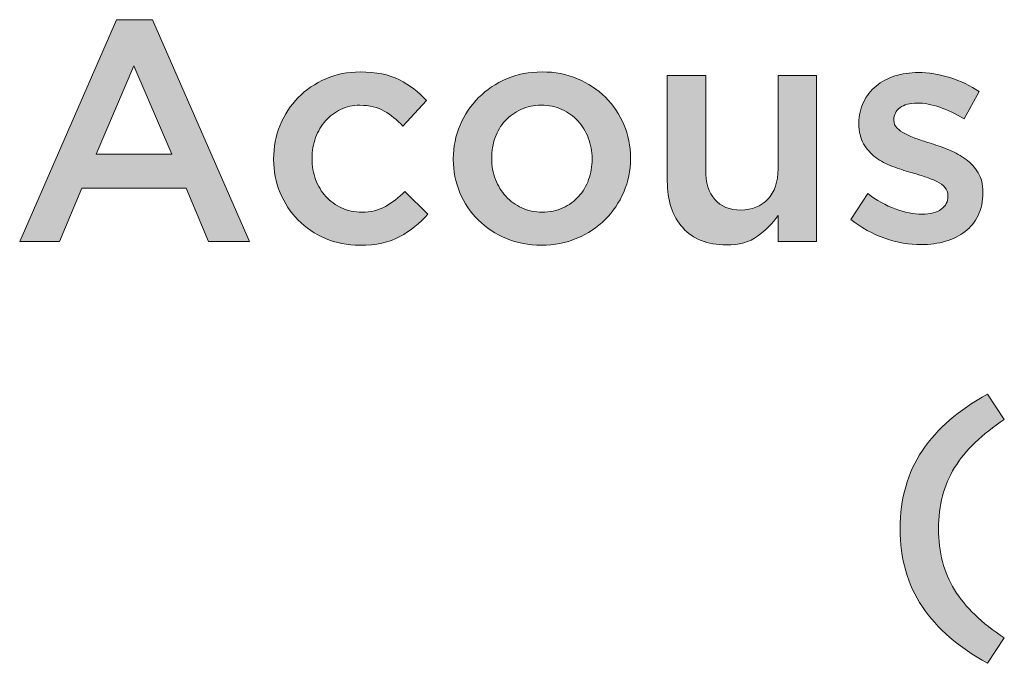
# Model space of a CAD drawing. Units: inches. Extents: x 0.13 to 7.97, y 2.7 to 7.94.
# Drawn here: x 0.22 to 0.87, y 6.03 to 6.45 of the extents above; entities that cross this region are included whole.
import ezdxf

# ---------------------------------------------------------------- set-up
doc = ezdxf.new("R2010")
doc.units = ezdxf.units.IN
doc.header["$MEASUREMENT"] = 0
doc.layers.add('Layer 2', color=7, linetype='Continuous', lineweight=0)

# ---------------------------------------------------------------- blocks, each defined once
blk = doc.blocks.new('Block_35')
at = {"layer": 'Layer 2', "true_color": 0x000000, "transparency": 33554687}
h = blk.add_hatch(color=18, dxfattribs=at)
h.dxf.hatch_style = 2
edge = h.paths.add_edge_path()
edge.add_spline(control_points=[(0.31873, 6.36298), (0.31873, 6.36298), (0.29352, 6.42132), (0.29352, 6.42132), (0.29352, 6.42132), (0.26853, 6.36298), (0.26853, 6.36298), (0.26853, 6.36298), (0.31873, 6.36298), (0.31873, 6.36298)], knot_values=[0, 0, 0, 0, 1, 1, 1, 2, 2, 2, 3, 3, 3, 3], degree=3, periodic=0)
edge = h.paths.add_edge_path()
edge.add_spline(control_points=[(0.28206, 6.45194), (0.28206, 6.45194), (0.30581, 6.45194), (0.30581, 6.45194), (0.30581, 6.45194), (0.36998, 6.30507), (0.36998, 6.30507), (0.36998, 6.30507), (0.3429, 6.30507), (0.3429, 6.30507), (0.3429, 6.30507), (0.3281, 6.34028), (0.3281, 6.34028), (0.3281, 6.34028), (0.25915, 6.34028), (0.25915, 6.34028), (0.25915, 6.34028), (0.24415, 6.30507), (0.24415, 6.30507), (0.24415, 6.30507), (0.2179, 6.30507), (0.2179, 6.30507), (0.2179, 6.30507), (0.28206, 6.45194), (0.28206, 6.45194)], knot_values=[0, 0, 0, 0, 1, 1, 1, 2, 2, 2, 3, 3, 3, 4, 4, 4, 5, 5, 5, 6, 6, 6, 7, 7, 7, 8, 8, 8, 8], degree=3, periodic=0)
h = blk.add_hatch(color=18, dxfattribs=at)
h.dxf.hatch_style = 2
edge = h.paths.add_edge_path()
edge.add_spline(control_points=[(0.44311, 6.30256), (0.43491, 6.30256), (0.42734, 6.30406), (0.4204, 6.30705), (0.41345, 6.31003), (0.40742, 6.31409), (0.4023, 6.31923), (0.3972, 6.32437), (0.3932, 6.33041), (0.39033, 6.33736), (0.38746, 6.3443), (0.38603, 6.35166), (0.38603, 6.35944), (0.38603, 6.35944), (0.38603, 6.35986), (0.38603, 6.35986), (0.38603, 6.36764), (0.38746, 6.37503), (0.39033, 6.38205), (0.3932, 6.38906), (0.3972, 6.39517), (0.4023, 6.40038), (0.40742, 6.40559), (0.41348, 6.40972), (0.4205, 6.41277), (0.42752, 6.41583), (0.43512, 6.41736), (0.44332, 6.41736), (0.45374, 6.41736), (0.46238, 6.41562), (0.46925, 6.41215), (0.47613, 6.40868), (0.48214, 6.40409), (0.48728, 6.3984), (0.48728, 6.3984), (0.47165, 6.38152), (0.47165, 6.38152), (0.46776, 6.38555), (0.46363, 6.38885), (0.45926, 6.39142), (0.45488, 6.39399), (0.4495, 6.39528), (0.44311, 6.39528), (0.43852, 6.39528), (0.43429, 6.39434), (0.4304, 6.39246), (0.42651, 6.39059), (0.42318, 6.38809), (0.4204, 6.38496), (0.41762, 6.38184), (0.41543, 6.37812), (0.41384, 6.37382), (0.41224, 6.36951), (0.41144, 6.365), (0.41144, 6.36028), (0.41144, 6.36028), (0.41144, 6.35986), (0.41144, 6.35986), (0.41144, 6.35499), (0.41224, 6.35041), (0.41384, 6.34611), (0.41543, 6.3418), (0.41769, 6.33805), (0.42061, 6.33486), (0.42352, 6.33167), (0.427, 6.32913), (0.43102, 6.32726), (0.43505, 6.32538), (0.43949, 6.32444), (0.44436, 6.32444), (0.45033, 6.32444), (0.45557, 6.32572), (0.46009, 6.32829), (0.4646, 6.33086), (0.46887, 6.33416), (0.4729, 6.33819), (0.4729, 6.33819), (0.48811, 6.32319), (0.48811, 6.32319), (0.48269, 6.31708), (0.47651, 6.31211), (0.46957, 6.3083), (0.46262, 6.30448), (0.4538, 6.30256), (0.44311, 6.30256)], knot_values=[0, 0, 0, 0, 1, 1, 1, 2, 2, 2, 3, 3, 3, 4, 4, 4, 5, 5, 5, 6, 6, 6, 7, 7, 7, 8, 8, 8, 9, 9, 9, 10, 10, 10, 11, 11, 11, 12, 12, 12, 13, 13, 13, 14, 14, 14, 15, 15, 15, 16, 16, 16, 17, 17, 17, 18, 18, 18, 19, 19, 19, 20, 20, 20, 21, 21, 21, 22, 22, 22, 23, 23, 23, 24, 24, 24, 25, 25, 25, 26, 26, 26, 27, 27, 27, 28, 28, 28, 28], degree=3, periodic=0)
h = blk.add_hatch(color=18, dxfattribs=at)
h.dxf.hatch_style = 2
edge = h.paths.add_edge_path()
edge.add_spline(control_points=[(0.56373, 6.32444), (0.56884, 6.32444), (0.57343, 6.32538), (0.5775, 6.32726), (0.58157, 6.32913), (0.58506, 6.33167), (0.58796, 6.33486), (0.59085, 6.33805), (0.59307, 6.34177), (0.59458, 6.346), (0.5961, 6.35024), (0.59686, 6.35472), (0.59686, 6.35944), (0.59686, 6.35944), (0.59686, 6.35986), (0.59686, 6.35986), (0.59686, 6.36472), (0.59603, 6.3693), (0.59437, 6.37361), (0.59272, 6.37791), (0.59041, 6.38166), (0.58744, 6.38486), (0.58447, 6.38805), (0.58095, 6.39059), (0.57688, 6.39246), (0.57281, 6.39434), (0.56828, 6.39528), (0.56332, 6.39528), (0.55835, 6.39528), (0.55383, 6.39434), (0.54976, 6.39246), (0.54568, 6.39059), (0.5422, 6.38809), (0.5393, 6.38496), (0.5364, 6.38184), (0.53419, 6.37812), (0.53267, 6.37382), (0.53116, 6.36951), (0.5304, 6.365), (0.5304, 6.36028), (0.5304, 6.36028), (0.5304, 6.35986), (0.5304, 6.35986), (0.5304, 6.35499), (0.53123, 6.35045), (0.53288, 6.34621), (0.53454, 6.34197), (0.53685, 6.33822), (0.53982, 6.33496), (0.54279, 6.3317), (0.54631, 6.32913), (0.55037, 6.32726), (0.55445, 6.32538), (0.55891, 6.32444), (0.56373, 6.32444)], knot_values=[0, 0, 0, 0, 1, 1, 1, 2, 2, 2, 3, 3, 3, 4, 4, 4, 5, 5, 5, 6, 6, 6, 7, 7, 7, 8, 8, 8, 9, 9, 9, 10, 10, 10, 11, 11, 11, 12, 12, 12, 13, 13, 13, 14, 14, 14, 15, 15, 15, 16, 16, 16, 17, 17, 17, 18, 18, 18, 18], degree=3, periodic=0)
edge = h.paths.add_edge_path()
edge.add_spline(control_points=[(0.56331, 6.30256), (0.55499, 6.30256), (0.54724, 6.30406), (0.54009, 6.30705), (0.53293, 6.31003), (0.52675, 6.31409), (0.52155, 6.31923), (0.51634, 6.32437), (0.51227, 6.33041), (0.50936, 6.33736), (0.50644, 6.3443), (0.50498, 6.35166), (0.50498, 6.35944), (0.50498, 6.35944), (0.50498, 6.35986), (0.50498, 6.35986), (0.50498, 6.36778), (0.50648, 6.3752), (0.50946, 6.38215), (0.51244, 6.38909), (0.51655, 6.39517), (0.52176, 6.40038), (0.52696, 6.40559), (0.53314, 6.40972), (0.5403, 6.41277), (0.54744, 6.41583), (0.55526, 6.41736), (0.56373, 6.41736), (0.5722, 6.41736), (0.58002, 6.41587), (0.58717, 6.41288), (0.59432, 6.40989), (0.6005, 6.4058), (0.60571, 6.40059), (0.61092, 6.39538), (0.61498, 6.38934), (0.6179, 6.38246), (0.62082, 6.37559), (0.62227, 6.36819), (0.62227, 6.36028), (0.62227, 6.36028), (0.62227, 6.35986), (0.62227, 6.35986), (0.62227, 6.35208), (0.62078, 6.34472), (0.6178, 6.33778), (0.61481, 6.33083), (0.61071, 6.32475), (0.6055, 6.31955), (0.60029, 6.31434), (0.59408, 6.3102), (0.58686, 6.30715), (0.57964, 6.3041), (0.57178, 6.30256), (0.56331, 6.30256)], knot_values=[0, 0, 0, 0, 1, 1, 1, 2, 2, 2, 3, 3, 3, 4, 4, 4, 5, 5, 5, 6, 6, 6, 7, 7, 7, 8, 8, 8, 9, 9, 9, 10, 10, 10, 11, 11, 11, 12, 12, 12, 13, 13, 13, 14, 14, 14, 15, 15, 15, 16, 16, 16, 17, 17, 17, 18, 18, 18, 18], degree=3, periodic=0)
h = blk.add_hatch(color=18, dxfattribs=at)
h.dxf.hatch_style = 2
edge = h.paths.add_edge_path()
edge.add_spline(control_points=[(0.6857, 6.30278), (0.67324, 6.30278), (0.66361, 6.30659), (0.65683, 6.31424), (0.65004, 6.32187), (0.64665, 6.33215), (0.64665, 6.34507), (0.64665, 6.34507), (0.64665, 6.41507), (0.64665, 6.41507), (0.64665, 6.41507), (0.67206, 6.41507), (0.67206, 6.41507), (0.67206, 6.41507), (0.67206, 6.35272), (0.67206, 6.35272), (0.67206, 6.34412), (0.67409, 6.3375), (0.67815, 6.33287), (0.68222, 6.32822), (0.68797, 6.3259), (0.69541, 6.3259), (0.7027, 6.3259), (0.70862, 6.32829), (0.71317, 6.33307), (0.71771, 6.33785), (0.71998, 6.34454), (0.71998, 6.35313), (0.71998, 6.35313), (0.71998, 6.41507), (0.71998, 6.41507), (0.71998, 6.41507), (0.7454, 6.41507), (0.7454, 6.41507), (0.7454, 6.41507), (0.7454, 6.30507), (0.7454, 6.30507), (0.7454, 6.30507), (0.71998, 6.30507), (0.71998, 6.30507), (0.71998, 6.30507), (0.71998, 6.32233), (0.71998, 6.32233), (0.71638, 6.317), (0.71188, 6.31241), (0.70648, 6.30856), (0.70108, 6.3047), (0.69415, 6.30278), (0.6857, 6.30278)], knot_values=[0, 0, 0, 0, 1, 1, 1, 2, 2, 2, 3, 3, 3, 4, 4, 4, 5, 5, 5, 6, 6, 6, 7, 7, 7, 8, 8, 8, 9, 9, 9, 10, 10, 10, 11, 11, 11, 12, 12, 12, 13, 13, 13, 14, 14, 14, 15, 15, 15, 16, 16, 16, 16], degree=3, periodic=0)
h = blk.add_hatch(color=18, dxfattribs=at)
h.dxf.hatch_style = 2
edge = h.paths.add_edge_path()
edge.add_spline(control_points=[(0.81477, 6.30299), (0.80686, 6.30299), (0.79883, 6.30439), (0.79071, 6.30719), (0.78259, 6.31), (0.77505, 6.31414), (0.76811, 6.31961), (0.76811, 6.31961), (0.77936, 6.33673), (0.77936, 6.33673), (0.78533, 6.33229), (0.7914, 6.32892), (0.79759, 6.32663), (0.80377, 6.32434), (0.8097, 6.32319), (0.8154, 6.32319), (0.82081, 6.32319), (0.82501, 6.32427), (0.828, 6.32642), (0.83099, 6.32857), (0.83248, 6.33143), (0.83248, 6.33504), (0.83248, 6.33504), (0.83248, 6.33546), (0.83248, 6.33546), (0.83248, 6.33754), (0.83182, 6.33934), (0.8305, 6.34086), (0.82918, 6.34238), (0.82738, 6.3437), (0.82509, 6.34481), (0.82279, 6.34592), (0.82015, 6.34696), (0.81717, 6.34793), (0.81418, 6.3489), (0.81109, 6.34987), (0.8079, 6.35084), (0.80387, 6.35194), (0.7998, 6.35326), (0.79571, 6.35479), (0.79161, 6.35631), (0.78793, 6.35829), (0.78467, 6.36071), (0.78141, 6.36314), (0.77873, 6.36615), (0.77665, 6.36976), (0.77456, 6.37336), (0.77352, 6.37779), (0.77352, 6.38306), (0.77352, 6.38306), (0.77352, 6.38348), (0.77352, 6.38348), (0.77352, 6.3886), (0.77453, 6.39324), (0.77654, 6.3974), (0.77856, 6.40156), (0.78133, 6.40509), (0.78488, 6.40801), (0.78842, 6.41092), (0.79258, 6.41313), (0.79738, 6.41465), (0.80216, 6.41618), (0.80727, 6.41694), (0.81269, 6.41694), (0.81963, 6.41694), (0.82665, 6.41582), (0.83373, 6.41357), (0.84081, 6.41133), (0.84727, 6.40824), (0.85311, 6.40431), (0.85311, 6.40431), (0.84311, 6.38632), (0.84311, 6.38632), (0.83782, 6.38951), (0.83248, 6.39205), (0.82707, 6.39392), (0.82165, 6.3958), (0.81665, 6.39674), (0.81207, 6.39674), (0.8072, 6.39674), (0.80342, 6.39569), (0.80071, 6.39362), (0.798, 6.39153), (0.79664, 6.3889), (0.79664, 6.38572), (0.79664, 6.38572), (0.79664, 6.3853), (0.79664, 6.3853), (0.79664, 6.38336), (0.79734, 6.38166), (0.79873, 6.38021), (0.80012, 6.37875), (0.80196, 6.37743), (0.80425, 6.37626), (0.80655, 6.37508), (0.80918, 6.37397), (0.81217, 6.37293), (0.81515, 6.37189), (0.81824, 6.37089), (0.82144, 6.36992), (0.82547, 6.36867), (0.82949, 6.36721), (0.83352, 6.36555), (0.83755, 6.36389), (0.84119, 6.36184), (0.84446, 6.35942), (0.84772, 6.35699), (0.8504, 6.35405), (0.85248, 6.35059), (0.85457, 6.34712), (0.8556, 6.3429), (0.8556, 6.3379), (0.8556, 6.3379), (0.8556, 6.33749), (0.8556, 6.33749), (0.8556, 6.33167), (0.85457, 6.32661), (0.85248, 6.32231), (0.8504, 6.31801), (0.84751, 6.31445), (0.84383, 6.31161), (0.84016, 6.30877), (0.83582, 6.30662), (0.83081, 6.30516), (0.82581, 6.30371), (0.82047, 6.30299), (0.81477, 6.30299)], knot_values=[0, 0, 0, 0, 1, 1, 1, 2, 2, 2, 3, 3, 3, 4, 4, 4, 5, 5, 5, 6, 6, 6, 7, 7, 7, 8, 8, 8, 9, 9, 9, 10, 10, 10, 11, 11, 11, 12, 12, 12, 13, 13, 13, 14, 14, 14, 15, 15, 15, 16, 16, 16, 17, 17, 17, 18, 18, 18, 19, 19, 19, 20, 20, 20, 21, 21, 21, 22, 22, 22, 23, 23, 23, 24, 24, 24, 25, 25, 25, 26, 26, 26, 27, 27, 27, 28, 28, 28, 29, 29, 29, 30, 30, 30, 31, 31, 31, 32, 32, 32, 33, 33, 33, 34, 34, 34, 35, 35, 35, 36, 36, 36, 37, 37, 37, 38, 38, 38, 39, 39, 39, 40, 40, 40, 41, 41, 41, 42, 42, 42, 42], degree=3, periodic=0)
h = blk.add_hatch(color=18, dxfattribs=at)
h.dxf.hatch_style = 2
edge = h.paths.add_edge_path()
edge.add_spline(control_points=[(0.85873, 6.02569), (0.83969, 6.03611), (0.82529, 6.04861), (0.8155, 6.06319), (0.8057, 6.07777), (0.80081, 6.095), (0.80081, 6.11486), (0.80081, 6.13472), (0.8057, 6.15194), (0.8155, 6.16652), (0.82529, 6.18111), (0.83969, 6.19361), (0.85873, 6.20403), (0.85873, 6.20403), (0.86977, 6.18715), (0.86977, 6.18715), (0.86241, 6.18228), (0.85598, 6.17722), (0.8505, 6.17194), (0.84501, 6.16666), (0.84046, 6.16111), (0.83685, 6.15527), (0.83324, 6.14944), (0.83057, 6.1432), (0.82883, 6.13653), (0.82709, 6.12986), (0.82623, 6.12263), (0.82623, 6.11486), (0.82623, 6.0993), (0.82977, 6.0858), (0.83685, 6.07434), (0.84393, 6.06288), (0.85491, 6.05229), (0.86977, 6.04257), (0.86977, 6.04257), (0.85873, 6.02569), (0.85873, 6.02569)], knot_values=[0, 0, 0, 0, 1, 1, 1, 2, 2, 2, 3, 3, 3, 4, 4, 4, 5, 5, 5, 6, 6, 6, 7, 7, 7, 8, 8, 8, 9, 9, 9, 10, 10, 10, 11, 11, 11, 12, 12, 12, 12], degree=3, periodic=0)
at = {"layer": 'Layer 2'}
for points, knots in [([(0.28206, 6.45194), (0.28206, 6.45194), (0.30581, 6.45194), (0.30581, 6.45194), (0.30581, 6.45194), (0.36998, 6.30507), (0.36998, 6.30507), (0.36998, 6.30507), (0.3429, 6.30507), (0.3429, 6.30507), (0.3429, 6.30507), (0.3281, 6.34028), (0.3281, 6.34028), (0.3281, 6.34028), (0.25915, 6.34028), (0.25915, 6.34028), (0.25915, 6.34028), (0.24415, 6.30507), (0.24415, 6.30507), (0.24415, 6.30507), (0.2179, 6.30507), (0.2179, 6.30507), (0.2179, 6.30507), (0.28206, 6.45194), (0.28206, 6.45194)], [0, 0, 0, 0, 1, 1, 1, 2, 2, 2, 3, 3, 3, 4, 4, 4, 5, 5, 5, 6, 6, 6, 7, 7, 7, 8, 8, 8, 8]), ([(0.31873, 6.36298), (0.31873, 6.36298), (0.29352, 6.42132), (0.29352, 6.42132), (0.29352, 6.42132), (0.26853, 6.36298), (0.26853, 6.36298), (0.26853, 6.36298), (0.31873, 6.36298), (0.31873, 6.36298)], [0, 0, 0, 0, 1, 1, 1, 2, 2, 2, 3, 3, 3, 3]), ([(0.44311, 6.30256), (0.43491, 6.30256), (0.42734, 6.30406), (0.4204, 6.30705), (0.41345, 6.31003), (0.40742, 6.31409), (0.4023, 6.31923), (0.3972, 6.32437), (0.3932, 6.33041), (0.39033, 6.33736), (0.38746, 6.3443), (0.38603, 6.35166), (0.38603, 6.35944), (0.38603, 6.35944), (0.38603, 6.35986), (0.38603, 6.35986), (0.38603, 6.36764), (0.38746, 6.37503), (0.39033, 6.38205), (0.3932, 6.38906), (0.3972, 6.39517), (0.4023, 6.40038), (0.40742, 6.40559), (0.41348, 6.40972), (0.4205, 6.41277), (0.42752, 6.41583), (0.43512, 6.41736), (0.44332, 6.41736), (0.45374, 6.41736), (0.46238, 6.41562), (0.46925, 6.41215), (0.47613, 6.40868), (0.48214, 6.40409), (0.48728, 6.3984), (0.48728, 6.3984), (0.47165, 6.38152), (0.47165, 6.38152), (0.46776, 6.38555), (0.46363, 6.38885), (0.45926, 6.39142), (0.45488, 6.39399), (0.4495, 6.39528), (0.44311, 6.39528), (0.43852, 6.39528), (0.43429, 6.39434), (0.4304, 6.39246), (0.42651, 6.39059), (0.42318, 6.38809), (0.4204, 6.38496), (0.41762, 6.38184), (0.41543, 6.37812), (0.41384, 6.37382), (0.41224, 6.36951), (0.41144, 6.365), (0.41144, 6.36028), (0.41144, 6.36028), (0.41144, 6.35986), (0.41144, 6.35986), (0.41144, 6.35499), (0.41224, 6.35041), (0.41384, 6.34611), (0.41543, 6.3418), (0.41769, 6.33805), (0.42061, 6.33486), (0.42352, 6.33167), (0.427, 6.32913), (0.43102, 6.32726), (0.43505, 6.32538), (0.43949, 6.32444), (0.44436, 6.32444), (0.45033, 6.32444), (0.45557, 6.32572), (0.46009, 6.32829), (0.4646, 6.33086), (0.46887, 6.33416), (0.4729, 6.33819), (0.4729, 6.33819), (0.48811, 6.32319), (0.48811, 6.32319), (0.48269, 6.31708), (0.47651, 6.31211), (0.46957, 6.3083), (0.46262, 6.30448), (0.4538, 6.30256), (0.44311, 6.30256)], [0, 0, 0, 0, 1, 1, 1, 2, 2, 2, 3, 3, 3, 4, 4, 4, 5, 5, 5, 6, 6, 6, 7, 7, 7, 8, 8, 8, 9, 9, 9, 10, 10, 10, 11, 11, 11, 12, 12, 12, 13, 13, 13, 14, 14, 14, 15, 15, 15, 16, 16, 16, 17, 17, 17, 18, 18, 18, 19, 19, 19, 20, 20, 20, 21, 21, 21, 22, 22, 22, 23, 23, 23, 24, 24, 24, 25, 25, 25, 26, 26, 26, 27, 27, 27, 28, 28, 28, 28]), ([(0.56331, 6.30256), (0.55499, 6.30256), (0.54724, 6.30406), (0.54009, 6.30705), (0.53293, 6.31003), (0.52675, 6.31409), (0.52155, 6.31923), (0.51634, 6.32437), (0.51227, 6.33041), (0.50936, 6.33736), (0.50644, 6.3443), (0.50498, 6.35166), (0.50498, 6.35944), (0.50498, 6.35944), (0.50498, 6.35986), (0.50498, 6.35986), (0.50498, 6.36778), (0.50648, 6.3752), (0.50946, 6.38215), (0.51244, 6.38909), (0.51655, 6.39517), (0.52176, 6.40038), (0.52696, 6.40559), (0.53314, 6.40972), (0.5403, 6.41277), (0.54744, 6.41583), (0.55526, 6.41736), (0.56373, 6.41736), (0.5722, 6.41736), (0.58002, 6.41587), (0.58717, 6.41288), (0.59432, 6.40989), (0.6005, 6.4058), (0.60571, 6.40059), (0.61092, 6.39538), (0.61498, 6.38934), (0.6179, 6.38246), (0.62082, 6.37559), (0.62227, 6.36819), (0.62227, 6.36028), (0.62227, 6.36028), (0.62227, 6.35986), (0.62227, 6.35986), (0.62227, 6.35208), (0.62078, 6.34472), (0.6178, 6.33778), (0.61481, 6.33083), (0.61071, 6.32475), (0.6055, 6.31955), (0.60029, 6.31434), (0.59408, 6.3102), (0.58686, 6.30715), (0.57964, 6.3041), (0.57178, 6.30256), (0.56331, 6.30256)], [0, 0, 0, 0, 1, 1, 1, 2, 2, 2, 3, 3, 3, 4, 4, 4, 5, 5, 5, 6, 6, 6, 7, 7, 7, 8, 8, 8, 9, 9, 9, 10, 10, 10, 11, 11, 11, 12, 12, 12, 13, 13, 13, 14, 14, 14, 15, 15, 15, 16, 16, 16, 17, 17, 17, 18, 18, 18, 18]), ([(0.6857, 6.30278), (0.67324, 6.30278), (0.66361, 6.30659), (0.65683, 6.31424), (0.65004, 6.32187), (0.64665, 6.33215), (0.64665, 6.34507), (0.64665, 6.34507), (0.64665, 6.41507), (0.64665, 6.41507), (0.64665, 6.41507), (0.67206, 6.41507), (0.67206, 6.41507), (0.67206, 6.41507), (0.67206, 6.35272), (0.67206, 6.35272), (0.67206, 6.34412), (0.67409, 6.3375), (0.67815, 6.33287), (0.68222, 6.32822), (0.68797, 6.3259), (0.69541, 6.3259), (0.7027, 6.3259), (0.70862, 6.32829), (0.71317, 6.33307), (0.71771, 6.33785), (0.71998, 6.34454), (0.71998, 6.35313), (0.71998, 6.35313), (0.71998, 6.41507), (0.71998, 6.41507), (0.71998, 6.41507), (0.7454, 6.41507), (0.7454, 6.41507), (0.7454, 6.41507), (0.7454, 6.30507), (0.7454, 6.30507), (0.7454, 6.30507), (0.71998, 6.30507), (0.71998, 6.30507), (0.71998, 6.30507), (0.71998, 6.32233), (0.71998, 6.32233), (0.71638, 6.317), (0.71188, 6.31241), (0.70648, 6.30856), (0.70108, 6.3047), (0.69415, 6.30278), (0.6857, 6.30278)], [0, 0, 0, 0, 1, 1, 1, 2, 2, 2, 3, 3, 3, 4, 4, 4, 5, 5, 5, 6, 6, 6, 7, 7, 7, 8, 8, 8, 9, 9, 9, 10, 10, 10, 11, 11, 11, 12, 12, 12, 13, 13, 13, 14, 14, 14, 15, 15, 15, 16, 16, 16, 16]), ([(0.81477, 6.30299), (0.80686, 6.30299), (0.79883, 6.30439), (0.79071, 6.30719), (0.78259, 6.31), (0.77505, 6.31414), (0.76811, 6.31961), (0.76811, 6.31961), (0.77936, 6.33673), (0.77936, 6.33673), (0.78533, 6.33229), (0.7914, 6.32892), (0.79759, 6.32663), (0.80377, 6.32434), (0.8097, 6.32319), (0.8154, 6.32319), (0.82081, 6.32319), (0.82501, 6.32427), (0.828, 6.32642), (0.83099, 6.32857), (0.83248, 6.33143), (0.83248, 6.33504), (0.83248, 6.33504), (0.83248, 6.33546), (0.83248, 6.33546), (0.83248, 6.33754), (0.83182, 6.33934), (0.8305, 6.34086), (0.82918, 6.34238), (0.82738, 6.3437), (0.82509, 6.34481), (0.82279, 6.34592), (0.82015, 6.34696), (0.81717, 6.34793), (0.81418, 6.3489), (0.81109, 6.34987), (0.8079, 6.35084), (0.80387, 6.35194), (0.7998, 6.35326), (0.79571, 6.35479), (0.79161, 6.35631), (0.78793, 6.35829), (0.78467, 6.36071), (0.78141, 6.36314), (0.77873, 6.36615), (0.77665, 6.36976), (0.77456, 6.37336), (0.77352, 6.37779), (0.77352, 6.38306), (0.77352, 6.38306), (0.77352, 6.38348), (0.77352, 6.38348), (0.77352, 6.3886), (0.77453, 6.39324), (0.77654, 6.3974), (0.77856, 6.40156), (0.78133, 6.40509), (0.78488, 6.40801), (0.78842, 6.41092), (0.79258, 6.41313), (0.79738, 6.41465), (0.80216, 6.41618), (0.80727, 6.41694), (0.81269, 6.41694), (0.81963, 6.41694), (0.82665, 6.41582), (0.83373, 6.41357), (0.84081, 6.41133), (0.84727, 6.40824), (0.85311, 6.40431), (0.85311, 6.40431), (0.84311, 6.38632), (0.84311, 6.38632), (0.83782, 6.38951), (0.83248, 6.39205), (0.82707, 6.39392), (0.82165, 6.3958), (0.81665, 6.39674), (0.81207, 6.39674), (0.8072, 6.39674), (0.80342, 6.39569), (0.80071, 6.39362), (0.798, 6.39153), (0.79664, 6.3889), (0.79664, 6.38572), (0.79664, 6.38572), (0.79664, 6.3853), (0.79664, 6.3853), (0.79664, 6.38336), (0.79734, 6.38166), (0.79873, 6.38021), (0.80012, 6.37875), (0.80196, 6.37743), (0.80425, 6.37626), (0.80655, 6.37508), (0.80918, 6.37397), (0.81217, 6.37293), (0.81515, 6.37189), (0.81824, 6.37089), (0.82144, 6.36992), (0.82547, 6.36867), (0.82949, 6.36721), (0.83352, 6.36555), (0.83755, 6.36389), (0.84119, 6.36184), (0.84446, 6.35942), (0.84772, 6.35699), (0.8504, 6.35405), (0.85248, 6.35059), (0.85457, 6.34712), (0.8556, 6.3429), (0.8556, 6.3379), (0.8556, 6.3379), (0.8556, 6.33749), (0.8556, 6.33749), (0.8556, 6.33167), (0.85457, 6.32661), (0.85248, 6.32231), (0.8504, 6.31801), (0.84751, 6.31445), (0.84383, 6.31161), (0.84016, 6.30877), (0.83582, 6.30662), (0.83081, 6.30516), (0.82581, 6.30371), (0.82047, 6.30299), (0.81477, 6.30299)], [0, 0, 0, 0, 1, 1, 1, 2, 2, 2, 3, 3, 3, 4, 4, 4, 5, 5, 5, 6, 6, 6, 7, 7, 7, 8, 8, 8, 9, 9, 9, 10, 10, 10, 11, 11, 11, 12, 12, 12, 13, 13, 13, 14, 14, 14, 15, 15, 15, 16, 16, 16, 17, 17, 17, 18, 18, 18, 19, 19, 19, 20, 20, 20, 21, 21, 21, 22, 22, 22, 23, 23, 23, 24, 24, 24, 25, 25, 25, 26, 26, 26, 27, 27, 27, 28, 28, 28, 29, 29, 29, 30, 30, 30, 31, 31, 31, 32, 32, 32, 33, 33, 33, 34, 34, 34, 35, 35, 35, 36, 36, 36, 37, 37, 37, 38, 38, 38, 39, 39, 39, 40, 40, 40, 41, 41, 41, 42, 42, 42, 42]), ([(0.56373, 6.32444), (0.56884, 6.32444), (0.57343, 6.32538), (0.5775, 6.32726), (0.58157, 6.32913), (0.58506, 6.33167), (0.58796, 6.33486), (0.59085, 6.33805), (0.59307, 6.34177), (0.59458, 6.346), (0.5961, 6.35024), (0.59686, 6.35472), (0.59686, 6.35944), (0.59686, 6.35944), (0.59686, 6.35986), (0.59686, 6.35986), (0.59686, 6.36472), (0.59603, 6.3693), (0.59437, 6.37361), (0.59272, 6.37791), (0.59041, 6.38166), (0.58744, 6.38486), (0.58447, 6.38805), (0.58095, 6.39059), (0.57688, 6.39246), (0.57281, 6.39434), (0.56828, 6.39528), (0.56332, 6.39528), (0.55835, 6.39528), (0.55383, 6.39434), (0.54976, 6.39246), (0.54568, 6.39059), (0.5422, 6.38809), (0.5393, 6.38496), (0.5364, 6.38184), (0.53419, 6.37812), (0.53267, 6.37382), (0.53116, 6.36951), (0.5304, 6.365), (0.5304, 6.36028), (0.5304, 6.36028), (0.5304, 6.35986), (0.5304, 6.35986), (0.5304, 6.35499), (0.53123, 6.35045), (0.53288, 6.34621), (0.53454, 6.34197), (0.53685, 6.33822), (0.53982, 6.33496), (0.54279, 6.3317), (0.54631, 6.32913), (0.55037, 6.32726), (0.55445, 6.32538), (0.55891, 6.32444), (0.56373, 6.32444)], [0, 0, 0, 0, 1, 1, 1, 2, 2, 2, 3, 3, 3, 4, 4, 4, 5, 5, 5, 6, 6, 6, 7, 7, 7, 8, 8, 8, 9, 9, 9, 10, 10, 10, 11, 11, 11, 12, 12, 12, 13, 13, 13, 14, 14, 14, 15, 15, 15, 16, 16, 16, 17, 17, 17, 18, 18, 18, 18]), ([(0.85873, 6.02569), (0.83969, 6.03611), (0.82529, 6.04861), (0.8155, 6.06319), (0.8057, 6.07777), (0.80081, 6.095), (0.80081, 6.11486), (0.80081, 6.13472), (0.8057, 6.15194), (0.8155, 6.16652), (0.82529, 6.18111), (0.83969, 6.19361), (0.85873, 6.20403), (0.85873, 6.20403), (0.86977, 6.18715), (0.86977, 6.18715), (0.86241, 6.18228), (0.85598, 6.17722), (0.8505, 6.17194), (0.84501, 6.16666), (0.84046, 6.16111), (0.83685, 6.15527), (0.83324, 6.14944), (0.83057, 6.1432), (0.82883, 6.13653), (0.82709, 6.12986), (0.82623, 6.12263), (0.82623, 6.11486), (0.82623, 6.0993), (0.82977, 6.0858), (0.83685, 6.07434), (0.84393, 6.06288), (0.85491, 6.05229), (0.86977, 6.04257), (0.86977, 6.04257), (0.85873, 6.02569), (0.85873, 6.02569)], [0, 0, 0, 0, 1, 1, 1, 2, 2, 2, 3, 3, 3, 4, 4, 4, 5, 5, 5, 6, 6, 6, 7, 7, 7, 8, 8, 8, 9, 9, 9, 10, 10, 10, 11, 11, 11, 12, 12, 12, 12])]:
    blk.add_open_spline(points, degree=3, knots=knots, dxfattribs=at)
blk = doc.blocks.new('Block_34')
at = {"layer": 'Layer 2'}
blk.add_blockref('Block_35', (0, 0), dxfattribs=at)

msp = doc.modelspace()

# ---------------------------------------------------------------- block references
at = {"layer": 'Layer 2'}
msp.add_blockref('Block_34', (0, 0), dxfattribs=at)

doc.saveas('drawing.dxf')
